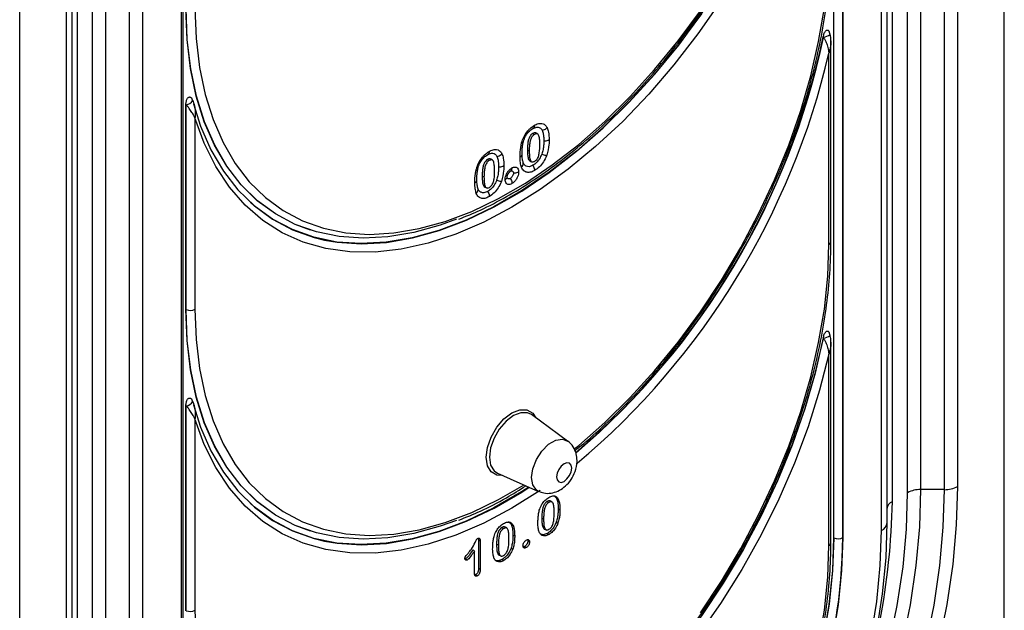
# Model space of a CAD drawing. Units: millimetres. Extents: x 0 to 420, y 0 to 297.
# Drawn here: x 82 to 93, y 62 to 68 of the extents above; entities that cross this region are included whole.
import ezdxf

# ---------------------------------------------------------------- set-up
doc = ezdxf.new("R2010")
doc.units = ezdxf.units.MM

msp = doc.modelspace()

# ---------------------------------------------------------------- linework, layer by layer
at = {"color": 7, "linetype": 'Continuous', "lineweight": 25}
for p, q in [((92.747, 56.92), (92.747, 77.314)), ((90.898, 62.439), (90.898, 77.096)), ((90.9, 62.438), (90.9, 77.094)), ((90.996, 77.099), (90.996, 62.443)), ((90.996, 77.099), (90.996, 62.443)), ((90.997, 62.442), (90.997, 77.099)), ((91.84, 76.261), (91.84, 62.963)), ((92.099, 62.963), (92.099, 76.261)), ((92.24, 76.295), (92.24, 62.997)), ((91.533, 76.131), (91.533, 62.833)), ((91.699, 62.929), (91.699, 76.227)), ((91.416, 62.521), (91.416, 75.819)), ((91.475, 75.9), (91.475, 62.602)), ((83.821, 72.956), (83.821, 58.299)), ((83.842, 58.33), (83.842, 72.969)), ((82.07, 50.756), (82.07, 71.15)), ((82.86, 57.826), (82.86, 71.124)), ((83.001, 71.158), (83.001, 57.86)), ((83.26, 57.86), (83.26, 71.158)), ((83.401, 71.192), (83.401, 57.894)), ((82.694, 71.029), (82.694, 57.731)), ((82.636, 70.798), (82.636, 57.5)), ((82.577, 57.418), (82.577, 70.716)), ((90.859, 67.899), (90.848, 67.933)), ((90.785, 67.87), (90.783, 67.874)), ((90.867, 65.652), (90.867, 67.831)), ((90.845, 65.621), (90.845, 67.698)), ((83.941, 67.191), (83.944, 67.186)), ((83.947, 67.185), (83.944, 67.186)), ((83.873, 64.916), (83.873, 67.141)), ((83.875, 67.137), (83.873, 67.141)), ((83.875, 64.914), (83.875, 67.137)), ((83.959, 67.152), (83.961, 67.145)), ((83.971, 66.995), (83.971, 64.919)), ((87.635, 66.827), (87.653, 66.815)), ((87.688, 66.819), (87.672, 66.831)), ((87.577, 66.647), (87.596, 66.638)), ((87.144, 66.544), (87.162, 66.532)), ((87.198, 66.536), (87.181, 66.548)), ((87.603, 66.528), (87.622, 66.519)), ((87.086, 66.364), (87.105, 66.355)), ((87.113, 66.244), (87.131, 66.236)), ((85.222, 65.778), (85.224, 65.777)), ((83.873, 64.916), (83.875, 64.914)), ((90.785, 64.603), (90.783, 64.608)), ((90.859, 64.633), (90.848, 64.667)), ((90.867, 62.386), (90.867, 64.564)), ((90.845, 62.355), (90.845, 64.431)), ((83.873, 61.649), (83.873, 63.875)), ((83.875, 63.87), (83.873, 63.875)), ((83.875, 61.648), (83.875, 63.87)), ((83.941, 63.925), (83.944, 63.92)), ((83.947, 63.919), (83.944, 63.92)), ((83.959, 63.886), (83.961, 63.879)), ((88.012, 63.489), (87.619, 63.776)), ((83.971, 63.729), (83.971, 61.653)), ((87.252, 63.14), (87.697, 62.943)), ((92.099, 62.963), (91.84, 62.963)), ((87.791, 62.834), (87.808, 62.822)), ((87.844, 62.826), (87.827, 62.838)), ((87.892, 62.868), (87.911, 62.859)), ((87.909, 62.753), (87.928, 62.744)), ((87.401, 62.585), (87.42, 62.576)), ((87.732, 62.654), (87.752, 62.645)), ((87.888, 62.61), (87.907, 62.6)), ((85.222, 62.512), (85.224, 62.511)), ((87.3, 62.551), (87.318, 62.539)), ((87.353, 62.543), (87.337, 62.555)), ((87.419, 62.47), (87.438, 62.461)), ((87.759, 62.535), (87.778, 62.527)), ((87.792, 62.488), (87.81, 62.476)), ((87.045, 62.417), (87.045, 62.109)), ((87.045, 62.417), (87.064, 62.407)), ((87.064, 62.407), (87.064, 62.1)), ((87.242, 62.371), (87.261, 62.362)), ((87.58, 62.405), (87.599, 62.396)), ((90.9, 62.438), (90.898, 62.439)), ((90.997, 62.442), (90.996, 62.443)), ((86.986, 62.31), (87.003, 62.296)), ((87.003, 62.053), (87.003, 62.296)), ((87.268, 62.252), (87.287, 62.243)), ((87.398, 62.327), (87.417, 62.317)), ((87.547, 62.346), (87.564, 62.334)), ((86.905, 62.211), (86.899, 62.209)), ((87.302, 62.205), (87.319, 62.193)), ((87.016, 62.04), (87.005, 62.036)), ((87.016, 62.04), (87.033, 62.028)), ((87.045, 62.109), (87.064, 62.1))]:
    msp.add_line(p, q, dxfattribs=at)
at = {"color": 7, "linetype": 'Continuous', "lineweight": 25, "flags": 128}
for points in [[(85.377, 65.67), (85.512, 65.648), (85.774, 65.63), (86.047, 65.645), (86.33, 65.693), (86.62, 65.774), (86.916, 65.886), (87.214, 66.029), (87.514, 66.202), (87.813, 66.404), (88.108, 66.633), (88.399, 66.888), (88.681, 67.166), (88.955, 67.466), (89.217, 67.786), (89.465, 68.123), (89.698, 68.475), (89.915, 68.84), (90.113, 69.214), (90.292, 69.595), (90.449, 69.981), (90.585, 70.368), (90.697, 70.754), (90.785, 71.136)], [(88.081, 63.4), (88.132, 63.442), (88.414, 63.69), (88.69, 63.961), (88.955, 64.253), (89.21, 64.564), (89.452, 64.892), (89.679, 65.235), (89.889, 65.59), (90.082, 65.954), (90.256, 66.325), (90.409, 66.7), (90.54, 67.077), (90.649, 67.452), (90.734, 67.823), (90.796, 68.188), (90.833, 68.544), (90.845, 68.888)], [(89.671, 68.26), (89.425, 67.908), (89.165, 67.572), (88.892, 67.254), (88.609, 66.958), (88.316, 66.685), (88.017, 66.438), (87.714, 66.218), (87.408, 66.026), (87.102, 65.865), (86.799, 65.735), (86.5, 65.637), (86.207, 65.572), (85.924, 65.54), (85.651, 65.543), (85.391, 65.578), (85.145, 65.648), (84.916, 65.75), (84.705, 65.884), (84.514, 66.049), (84.344, 66.245), (84.196, 66.469), (84.071, 66.72), (83.971, 66.995)], [(85.222, 65.778), (85.057, 65.84), (84.843, 65.954), (84.647, 66.097), (84.471, 66.271), (84.316, 66.472), (84.182, 66.701), (84.072, 66.954), (83.985, 67.231), (83.923, 67.53), (83.885, 67.847), (83.873, 68.182)], [(84.434, 66.316), (84.318, 66.471), (84.185, 66.7), (84.074, 66.953), (83.988, 67.23), (83.925, 67.529), (83.888, 67.846), (83.875, 68.181)], [(83.971, 68.186), (83.983, 67.856), (84.021, 67.543), (84.082, 67.249), (84.167, 66.977), (84.276, 66.727), (84.408, 66.502), (84.56, 66.303), (84.734, 66.133), (84.927, 65.991), (85.137, 65.879), (85.364, 65.799), (85.606, 65.75), (85.861, 65.732), (86.127, 65.747), (86.402, 65.794), (86.684, 65.872), (86.972, 65.981), (87.262, 66.12), (87.554, 66.289), (87.845, 66.485), (88.132, 66.708), (88.414, 66.956), (88.69, 67.227), (88.955, 67.519), (89.21, 67.83), (89.452, 68.158)], [(89.464, 68.126), (89.215, 67.789), (88.953, 67.469), (88.68, 67.168), (88.397, 66.89), (88.107, 66.635), (87.811, 66.406), (87.512, 66.204), (87.212, 66.031), (86.913, 65.887), (86.617, 65.775), (86.327, 65.695), (86.044, 65.647), (85.771, 65.632), (85.509, 65.649), (85.26, 65.7), (85.027, 65.783), (84.81, 65.897), (84.612, 66.043), (84.57, 66.08)], [(83.954, 67.148), (84.032, 66.906), (84.144, 66.65), (84.279, 66.419), (84.437, 66.215), (84.615, 66.04), (84.813, 65.895), (85.03, 65.78), (85.263, 65.698), (85.377, 65.67)], [(86.806, 65.896), (86.629, 65.832), (86.343, 65.753), (86.063, 65.705), (85.793, 65.69), (85.535, 65.708), (85.289, 65.758), (85.059, 65.84), (84.845, 65.953), (84.65, 66.097), (84.473, 66.27), (84.434, 66.316)], [(89.452, 61.626), (89.679, 61.969), (89.889, 62.324), (90.082, 62.688), (90.256, 63.059), (90.409, 63.434), (90.54, 63.81), (90.649, 64.186), (90.734, 64.557), (90.796, 64.922), (90.833, 65.278), (90.845, 65.621)], [(83.971, 64.919), (83.983, 64.59), (84.021, 64.277), (84.082, 63.983), (84.167, 63.71), (84.276, 63.461), (84.408, 63.236), (84.56, 63.037), (84.734, 62.866), (84.927, 62.725), (85.137, 62.613), (85.364, 62.533), (85.606, 62.484), (85.861, 62.466), (86.127, 62.481), (86.402, 62.528), (86.684, 62.606), (86.972, 62.715), (87.262, 62.854), (87.539, 63.013)], [(85.222, 62.512), (85.057, 62.574), (84.843, 62.687), (84.647, 62.831), (84.471, 63.004), (84.316, 63.206), (84.182, 63.435), (84.072, 63.688), (83.985, 63.965), (83.923, 64.263), (83.885, 64.581), (83.873, 64.916)], [(84.434, 63.05), (84.318, 63.205), (84.185, 63.434), (84.074, 63.687), (83.988, 63.964), (83.925, 64.263), (83.888, 64.58), (83.875, 64.914)], [(85.377, 59.138), (85.512, 59.115), (85.774, 59.098), (86.047, 59.113), (86.33, 59.161), (86.62, 59.241), (86.916, 59.353), (87.214, 59.497), (87.514, 59.67), (87.813, 59.871), (88.108, 60.101), (88.399, 60.355), (88.681, 60.634), (88.955, 60.934), (89.217, 61.254), (89.465, 61.591), (89.698, 61.943), (89.915, 62.308), (90.113, 62.682), (90.292, 63.063), (90.449, 63.449), (90.585, 63.836), (90.697, 64.222), (90.785, 64.603)], [(90.783, 64.608), (90.695, 64.226), (90.583, 63.84), (90.448, 63.453), (90.291, 63.067), (90.112, 62.686), (89.914, 62.311), (89.697, 61.946), (89.464, 61.594)], [(90.845, 64.431), (90.745, 64.04), (90.62, 63.645), (90.472, 63.25), (90.302, 62.859), (90.111, 62.472), (89.9, 62.095), (89.671, 61.728), (89.425, 61.375)], [(83.954, 63.882), (84.032, 63.64), (84.144, 63.384), (84.279, 63.153), (84.437, 62.949), (84.615, 62.774), (84.813, 62.629), (85.03, 62.514), (85.263, 62.432), (85.377, 62.404)], [(87.13, 63.314), (87.144, 63.421), (87.183, 63.533), (87.245, 63.639), (87.322, 63.73), (87.408, 63.795), (87.494, 63.829), (87.571, 63.828), (87.633, 63.792), (87.666, 63.742)], [(87.619, 63.776), (87.577, 63.796), (87.505, 63.797), (87.424, 63.765), (87.344, 63.704), (87.271, 63.619), (87.214, 63.52), (87.177, 63.415), (87.164, 63.314), (87.177, 63.229), (87.214, 63.167), (87.252, 63.14)], [(87.715, 62.953), (87.714, 62.952), (87.408, 62.76), (87.102, 62.599), (86.799, 62.468), (86.5, 62.371), (86.207, 62.306), (85.924, 62.274), (85.651, 62.276), (85.391, 62.312), (85.145, 62.382), (84.916, 62.484), (84.705, 62.618), (84.514, 62.783), (84.344, 62.979), (84.196, 63.203), (84.071, 63.453), (83.971, 63.729)], [(87.697, 62.943), (87.673, 62.957), (87.635, 63.013), (87.621, 63.093), (87.635, 63.189), (87.673, 63.289), (87.733, 63.381), (87.806, 63.454), (87.883, 63.498), (87.956, 63.51), (88.012, 63.489)], [(87.305, 63.117), (87.245, 63.12), (87.183, 63.156), (87.144, 63.222), (87.13, 63.314)], [(88.056, 63.195), (88.05, 63.228), (88.032, 63.249), (88.005, 63.254), (87.974, 63.243), (87.942, 63.217), (87.915, 63.181), (87.897, 63.14), (87.891, 63.1), (87.897, 63.067), (87.915, 63.046), (87.942, 63.041), (87.974, 63.052), (88.005, 63.078), (88.032, 63.114), (88.05, 63.155), (88.056, 63.195)], [(86.806, 62.629), (86.629, 62.566), (86.343, 62.486), (86.063, 62.439), (85.793, 62.424), (85.535, 62.442), (85.289, 62.492), (85.059, 62.573), (84.845, 62.687), (84.65, 62.83), (84.473, 63.004), (84.434, 63.05)], [(92.24, 62.997), (92.227, 62.582), (92.189, 62.155), (92.125, 61.717), (92.035, 61.271)], [(87.593, 62.989), (87.512, 62.938), (87.212, 62.764), (86.913, 62.621), (86.617, 62.509), (86.327, 62.429), (86.044, 62.381), (85.771, 62.366), (85.509, 62.383), (85.26, 62.434), (85.027, 62.516), (84.81, 62.631), (84.612, 62.777), (84.57, 62.814)], [(85.377, 62.404), (85.512, 62.381), (85.774, 62.364), (86.047, 62.379), (86.33, 62.427), (86.62, 62.507), (86.916, 62.62), (87.214, 62.763), (87.514, 62.936), (87.596, 62.988)], [(91.499, 61.281), (91.586, 61.707), (91.649, 62.125), (91.686, 62.533), (91.699, 62.929)], [(91.84, 62.963), (91.827, 62.558), (91.789, 62.141), (91.725, 61.714), (91.636, 61.278)], [(91.898, 61.273), (91.986, 61.709), (92.048, 62.138), (92.086, 62.557), (92.099, 62.963)], [(91.475, 62.602), (91.462, 62.223), (91.424, 61.831), (91.361, 61.43), (91.274, 61.021), (91.162, 60.607), (91.027, 60.191), (90.869, 59.775), (90.69, 59.362), (90.491, 58.954), (90.272, 58.554), (90.035, 58.165), (89.782, 57.788), (89.513, 57.426), (89.232, 57.082), (88.939, 56.757), (88.637, 56.453), (88.326, 56.173), (88.01, 55.918), (87.69, 55.689), (87.367, 55.488), (87.045, 55.317), (86.725, 55.176), (86.55, 55.111)], [(91.3, 61.346), (91.364, 61.749), (91.403, 62.141), (91.416, 62.521)], [(90.898, 62.439), (90.885, 62.085), (90.847, 61.719), (90.784, 61.344)], [(90.786, 61.343), (90.849, 61.718), (90.887, 62.084), (90.9, 62.438)], [(90.996, 62.443), (90.983, 62.084), (90.945, 61.712), (90.88, 61.332)], [(90.734, 61.291), (90.796, 61.656), (90.833, 62.012), (90.845, 62.355)], [(86.905, 62.211), (86.914, 62.205), (86.923, 62.199)], [(83.971, 61.653), (83.983, 61.324)]]:
    msp.add_lwpolyline(points, dxfattribs=at)
at = {"color": 7, "linetype": 'Continuous', "lineweight": 25}
for centre, radius, start, end in [((82.842, 69.544), 8.114, 310.3689, 348.1275), ((82.844, 69.543), 8.116, 310.3718, 348.0995), ((90.725, 68.127), 0.264, 283.176, 300.6556), ((82.798, 69.574), 8.263, 310.0643, 346.872), ((83.849, 67.253), 0.12, 282.6461, 325.1945), ((90.83, 65.655), 0.0367, 293.4606, 355.2337), ((83.918, 65.024), 0.117, 248.6939, 297.0888), ((90.725, 64.861), 0.264, 283.176, 300.6556), ((83.849, 63.987), 0.12, 282.6461, 325.1945), ((92.105, 63.251), 0.289, 268.8559, 298.0402), ((91.835, 62.674), 0.289, 88.8559, 118.0402), ((83.55, 62.998), 7.985, 339.9533, 358.8219), ((91.575, 62.742), 0.101, 114.3747, 174.3052), ((91.375, 62.612), 0.101, 294.3747, 354.3052), ((84.793, 62.52), 6.204, 342.627, 359.2817), ((84.793, 62.52), 6.204, 342.627, 359.2817), ((90.83, 62.39), 0.0377, 294.3338, 354.3402), ((90.943, 62.547), 0.117, 248.6939, 297.0888), ((83.918, 61.758), 0.117, 248.6939, 297.0888)]:
    msp.add_arc(centre, radius, start, end, dxfattribs=at)
for points, knots in [([(86.833, 65.897), (86.911, 65.929), (87.082, 65.998), (87.348, 66.137), (87.629, 66.308), (87.908, 66.504), (88.184, 66.724), (88.454, 66.966), (88.717, 67.228), (88.971, 67.51), (89.215, 67.808), (89.447, 68.122), (89.666, 68.449), (89.87, 68.788), (90.058, 69.135), (90.229, 69.489), (90.381, 69.848), (90.515, 70.208), (90.628, 70.569), (90.72, 70.928), (90.791, 71.282), (90.839, 71.629), (90.864, 71.93), (90.866, 72.112), (90.867, 72.184)], [0, 0, 0, 0, 0.038893, 0.085428, 0.131975, 0.178517, 0.225049, 0.271569, 0.318077, 0.364572, 0.411058, 0.457536, 0.504009, 0.550478, 0.596948, 0.643419, 0.689895, 0.736378, 0.78287, 0.829374, 0.875893, 0.922429, 0.968982, 1, 1, 1, 1]), ([(88.09, 63.387), (88.121, 63.411), (88.244, 63.508), (88.454, 63.7), (88.717, 63.962), (88.971, 64.244), (89.215, 64.542), (89.447, 64.856), (89.666, 65.183), (89.87, 65.522), (90.058, 65.869), (90.229, 66.223), (90.381, 66.581), (90.515, 66.942), (90.628, 67.303), (90.72, 67.662), (90.791, 68.016), (90.839, 68.363), (90.864, 68.664), (90.866, 68.846), (90.867, 68.918)], [0, 0, 0, 0, 0.019947, 0.078779, 0.137596, 0.196397, 0.255186, 0.313965, 0.372737, 0.431506, 0.490274, 0.549045, 0.607821, 0.666606, 0.725403, 0.784216, 0.843047, 0.901898, 0.960772, 1, 1, 1, 1]), ([(90.783, 67.874), (90.787, 67.888), (90.791, 67.906), (90.803, 67.929), (90.812, 67.94), (90.821, 67.947), (90.828, 67.949), (90.835, 67.949), (90.842, 67.944), (90.845, 67.937), (90.847, 67.933)], [0, 0, 0, 0, 0.308687, 0.422917, 0.538123, 0.611027, 0.684207, 0.753031, 0.858027, 1, 1, 1, 1]), ([(90.785, 67.87), (90.789, 67.864), (90.8, 67.851), (90.812, 67.826), (90.826, 67.79), (90.835, 67.756), (90.841, 67.728), (90.842, 67.716), (90.844, 67.709), (90.844, 67.705), (90.844, 67.702), (90.845, 67.701), (90.845, 67.699), (90.845, 67.698), (90.845, 67.698), (90.845, 67.698)], [0, 0, 0, 0, 0.094791, 0.252424, 0.390926, 0.713336, 0.827254, 0.891718, 0.931226, 0.956082, 0.971885, 0.981981, 0.988444, 0.995355, 1, 1, 1, 1]), ([(90.867, 67.83), (90.867, 67.827), (90.867, 67.802), (90.862, 67.769), (90.856, 67.736), (90.852, 67.721), (90.849, 67.713), (90.848, 67.707), (90.847, 67.704), (90.846, 67.701), (90.846, 67.7), (90.845, 67.699), (90.845, 67.698), (90.845, 67.698)], [0, 0, 0, 0, 0.075333, 0.539642, 0.722583, 0.825866, 0.88926, 0.929214, 0.954655, 0.970924, 0.981347, 0.992968, 1, 1, 1, 1]), ([(90.867, 67.83), (90.867, 67.843), (90.866, 67.865), (90.864, 67.89), (90.859, 67.899), (90.859, 67.9)], [0, 0, 0, 0, 0.566496, 0.978583, 1, 1, 1, 1]), ([(83.873, 67.141), (83.873, 67.153), (83.874, 67.17), (83.883, 67.194), (83.89, 67.207), (83.898, 67.216), (83.905, 67.221), (83.913, 67.223), (83.923, 67.221), (83.934, 67.211), (83.938, 67.198), (83.941, 67.191)], [0, 0, 0, 0, 0.239094, 0.330311, 0.422333, 0.479397, 0.536679, 0.590491, 0.672515, 0.803289, 1, 1, 1, 1]), ([(83.962, 67.145), (83.96, 67.15), (83.957, 67.162), (83.953, 67.177), (83.947, 67.185), (83.947, 67.185)], [0, 0, 0, 0, 0.3612378, 0.9720443, 1, 1, 1, 1]), ([(83.971, 66.995), (83.971, 66.996), (83.971, 66.996), (83.97, 66.997), (83.97, 66.998), (83.969, 66.999), (83.968, 67.002), (83.966, 67.005), (83.963, 67.011), (83.958, 67.021), (83.946, 67.043), (83.93, 67.069), (83.909, 67.099), (83.893, 67.12), (83.88, 67.132), (83.875, 67.137)], [0, 0, 0, 0, 0.004628, 0.012277, 0.019137, 0.029845, 0.04659, 0.072887, 0.114611, 0.182589, 0.302996, 0.608593, 0.74844, 0.905243, 1, 1, 1, 1]), ([(83.961, 67.145), (83.962, 67.143), (83.966, 67.132), (83.971, 67.099), (83.974, 67.061), (83.973, 67.03), (83.973, 67.017), (83.972, 67.009), (83.972, 67.004), (83.972, 67.001), (83.971, 66.999), (83.971, 66.998), (83.971, 66.996), (83.971, 66.996), (83.971, 66.995)], [0, 0, 0, 0, 0.04401, 0.221124, 0.633418, 0.779095, 0.86153, 0.912053, 0.943838, 0.964047, 0.976957, 0.985222, 0.994061, 1, 1, 1, 1]), ([(87.513, 66.726), (87.515, 66.732), (87.523, 66.757), (87.543, 66.802), (87.573, 66.847), (87.61, 66.887), (87.635, 66.903), (87.652, 66.915)], [0, 0, 0, 0, 0.074459, 0.331391, 0.585184, 0.716739, 1, 1, 1, 1]), ([(87.533, 66.741), (87.539, 66.76), (87.551, 66.793), (87.581, 66.836), (87.609, 66.863), (87.627, 66.875), (87.634, 66.879)], [0, 0, 0, 0, 0.330297, 0.58501, 0.839415, 1, 1, 1, 1]), ([(87.652, 66.915), (87.652, 66.914), (87.652, 66.91), (87.651, 66.901), (87.646, 66.887), (87.638, 66.882), (87.634, 66.879)], [0, 0, 0, 0, 0.043556, 0.198404, 0.599201, 1, 1, 1, 1]), ([(87.634, 66.879), (87.649, 66.886), (87.674, 66.898), (87.706, 66.894), (87.725, 66.879), (87.733, 66.866), (87.736, 66.861)], [0, 0, 0, 0, 0.334043, 0.591135, 0.84733, 1, 1, 1, 1]), ([(87.652, 66.915), (87.658, 66.918), (87.681, 66.93), (87.715, 66.939), (87.752, 66.932), (87.776, 66.914), (87.786, 66.896), (87.789, 66.89)], [0, 0, 0, 0, 0.11325, 0.386907, 0.595216, 0.881164, 1, 1, 1, 1]), ([(87.736, 66.861), (87.744, 66.863), (87.76, 66.867), (87.777, 66.878), (87.786, 66.887), (87.789, 66.89), (87.789, 66.89)], [0, 0, 0, 0, 0.400811, 0.801618, 0.961644, 1, 1, 1, 1]), ([(87.736, 66.861), (87.741, 66.848), (87.749, 66.825), (87.753, 66.784), (87.753, 66.759), (87.753, 66.746)], [0, 0, 0, 0, 0.3892425, 0.6932247, 1, 1, 1, 1]), ([(87.789, 66.89), (87.795, 66.875), (87.809, 66.836), (87.81, 66.787), (87.811, 66.759)], [0, 0, 0, 0, 0.411562, 1, 1, 1, 1]), ([(87.513, 66.726), (87.514, 66.726), (87.517, 66.727), (87.524, 66.728), (87.532, 66.732), (87.533, 66.738), (87.533, 66.741)], [0, 0, 0, 0, 0.036115, 0.198367, 0.599182, 1, 1, 1, 1]), ([(87.518, 66.605), (87.518, 66.622), (87.519, 66.652), (87.523, 66.697), (87.529, 66.726), (87.533, 66.741)], [0, 0, 0, 0, 0.382277, 0.68865, 1, 1, 1, 1]), ([(87.635, 66.827), (87.628, 66.822), (87.616, 66.814), (87.602, 66.794), (87.59, 66.771), (87.582, 66.737), (87.577, 66.694), (87.577, 66.663), (87.577, 66.647)], [0, 0, 0, 0, 0.138704, 0.229751, 0.32048, 0.489436, 0.742464, 1, 1, 1, 1]), ([(87.653, 66.815), (87.645, 66.81), (87.633, 66.802), (87.62, 66.783), (87.609, 66.76), (87.601, 66.726), (87.596, 66.683), (87.596, 66.653), (87.596, 66.638)], [0, 0, 0, 0, 0.141044, 0.230642, 0.319875, 0.493097, 0.744456, 1, 1, 1, 1]), ([(87.671, 66.83), (87.669, 66.832), (87.663, 66.836), (87.65, 66.835), (87.64, 66.829), (87.635, 66.827)], [0, 0, 0, 0, 0.246711, 0.645958, 1, 1, 1, 1]), ([(87.711, 66.706), (87.711, 66.723), (87.71, 66.755), (87.705, 66.793), (87.694, 66.815), (87.682, 66.824), (87.667, 66.823), (87.657, 66.817), (87.653, 66.815)], [0, 0, 0, 0, 0.279821, 0.566458, 0.685499, 0.80581, 0.90873, 1, 1, 1, 1]), ([(87.753, 66.746), (87.753, 66.729), (87.753, 66.699), (87.748, 66.651), (87.738, 66.619), (87.732, 66.603)], [0, 0, 0, 0, 0.365786, 0.676974, 1, 1, 1, 1]), ([(87.753, 66.746), (87.762, 66.746), (87.779, 66.747), (87.797, 66.752), (87.807, 66.756), (87.81, 66.758), (87.811, 66.759)], [0, 0, 0, 0, 0.400775, 0.80155, 0.933486, 1, 1, 1, 1]), ([(87.811, 66.759), (87.811, 66.741), (87.811, 66.688), (87.795, 66.629), (87.785, 66.59)], [0, 0, 0, 0, 0.338374, 1, 1, 1, 1]), ([(87.023, 66.443), (87.025, 66.449), (87.032, 66.474), (87.052, 66.519), (87.083, 66.564), (87.12, 66.604), (87.144, 66.62), (87.161, 66.631)], [0, 0, 0, 0, 0.074459, 0.331391, 0.585184, 0.716739, 1, 1, 1, 1]), ([(87.161, 66.631), (87.161, 66.631), (87.161, 66.627), (87.16, 66.618), (87.156, 66.604), (87.148, 66.599), (87.143, 66.596)], [0, 0, 0, 0, 0.043556, 0.198404, 0.599201, 1, 1, 1, 1]), ([(87.161, 66.631), (87.168, 66.635), (87.19, 66.647), (87.224, 66.656), (87.262, 66.649), (87.285, 66.631), (87.296, 66.612), (87.299, 66.607)], [0, 0, 0, 0, 0.11325, 0.386907, 0.595216, 0.881164, 1, 1, 1, 1]), ([(87.496, 66.572), (87.496, 66.59), (87.496, 66.639), (87.507, 66.692), (87.513, 66.726)], [0, 0, 0, 0, 0.361391, 1, 1, 1, 1]), ([(87.577, 66.647), (87.577, 66.631), (87.577, 66.598), (87.582, 66.56), (87.592, 66.536), (87.6, 66.53), (87.603, 66.528)], [0, 0, 0, 0, 0.348308, 0.704351, 0.871422, 1, 1, 1, 1]), ([(87.596, 66.638), (87.596, 66.622), (87.597, 66.589), (87.601, 66.551), (87.612, 66.527), (87.623, 66.517), (87.638, 66.517), (87.648, 66.522), (87.653, 66.524)], [0, 0, 0, 0, 0.275065, 0.554083, 0.681283, 0.809799, 0.898448, 1, 1, 1, 1]), ([(87.653, 66.524), (87.66, 66.529), (87.672, 66.537), (87.687, 66.557), (87.698, 66.584), (87.71, 66.636), (87.711, 66.677), (87.711, 66.706)], [0, 0, 0, 0, 0.13253, 0.219283, 0.329325, 0.523942, 1, 1, 1, 1]), ([(87.042, 66.458), (87.049, 66.477), (87.06, 66.51), (87.09, 66.553), (87.118, 66.58), (87.136, 66.591), (87.143, 66.596)], [0, 0, 0, 0, 0.330297, 0.58501, 0.839415, 1, 1, 1, 1]), ([(87.144, 66.544), (87.137, 66.539), (87.125, 66.531), (87.111, 66.511), (87.1, 66.488), (87.091, 66.453), (87.087, 66.41), (87.086, 66.38), (87.086, 66.364)], [0, 0, 0, 0, 0.138704, 0.229751, 0.32048, 0.489436, 0.742464, 1, 1, 1, 1]), ([(87.162, 66.532), (87.155, 66.527), (87.143, 66.519), (87.129, 66.499), (87.118, 66.476), (87.111, 66.442), (87.106, 66.4), (87.106, 66.37), (87.105, 66.355)], [0, 0, 0, 0, 0.141044, 0.230642, 0.319875, 0.493097, 0.744456, 1, 1, 1, 1]), ([(87.143, 66.596), (87.158, 66.603), (87.184, 66.615), (87.215, 66.611), (87.234, 66.596), (87.242, 66.582), (87.245, 66.577)], [0, 0, 0, 0, 0.334043, 0.591135, 0.84733, 1, 1, 1, 1]), ([(87.18, 66.547), (87.178, 66.548), (87.173, 66.553), (87.159, 66.551), (87.149, 66.546), (87.144, 66.544)], [0, 0, 0, 0, 0.246711, 0.645958, 1, 1, 1, 1]), ([(87.22, 66.423), (87.22, 66.439), (87.219, 66.472), (87.214, 66.51), (87.204, 66.532), (87.192, 66.54), (87.177, 66.539), (87.167, 66.534), (87.162, 66.532)], [0, 0, 0, 0, 0.279821, 0.566458, 0.685499, 0.80581, 0.90873, 1, 1, 1, 1]), ([(87.245, 66.577), (87.253, 66.58), (87.269, 66.584), (87.287, 66.595), (87.296, 66.604), (87.298, 66.607), (87.299, 66.607)], [0, 0, 0, 0, 0.400811, 0.801618, 0.961644, 1, 1, 1, 1]), ([(87.245, 66.577), (87.25, 66.565), (87.258, 66.542), (87.262, 66.501), (87.263, 66.476), (87.263, 66.463)], [0, 0, 0, 0, 0.389243, 0.693225, 1, 1, 1, 1]), ([(87.299, 66.607), (87.305, 66.591), (87.319, 66.553), (87.32, 66.504), (87.32, 66.475)], [0, 0, 0, 0, 0.4115624, 1, 1, 1, 1]), ([(87.496, 66.572), (87.497, 66.573), (87.5, 66.575), (87.508, 66.58), (87.517, 66.591), (87.518, 66.601), (87.518, 66.605)], [0, 0, 0, 0, 0.075294, 0.198459, 0.599229, 1, 1, 1, 1]), ([(87.512, 66.459), (87.507, 66.476), (87.497, 66.51), (87.496, 66.551), (87.496, 66.572)], [0, 0, 0, 0, 0.475675, 1, 1, 1, 1]), ([(87.531, 66.507), (87.527, 66.521), (87.521, 66.542), (87.518, 66.577), (87.518, 66.596), (87.518, 66.605)], [0, 0, 0, 0, 0.459442, 0.728988, 1, 1, 1, 1]), ([(87.732, 66.603), (87.724, 66.584), (87.709, 66.551), (87.674, 66.507), (87.649, 66.49), (87.636, 66.481)], [0, 0, 0, 0, 0.366863, 0.66841, 1, 1, 1, 1]), ([(87.785, 66.59), (87.784, 66.588), (87.774, 66.563), (87.751, 66.518), (87.706, 66.46), (87.671, 66.437), (87.654, 66.425)], [0, 0, 0, 0, 0.038215, 0.355827, 0.66996, 1, 1, 1, 1]), ([(87.732, 66.603), (87.74, 66.6), (87.756, 66.595), (87.773, 66.591), (87.782, 66.59), (87.784, 66.59), (87.785, 66.59)], [0, 0, 0, 0, 0.400839, 0.801671, 0.96837, 1, 1, 1, 1]), ([(87.005, 66.289), (87.006, 66.307), (87.006, 66.356), (87.016, 66.409), (87.023, 66.443)], [0, 0, 0, 0, 0.361391, 1, 1, 1, 1]), ([(87.023, 66.443), (87.023, 66.443), (87.026, 66.443), (87.033, 66.445), (87.042, 66.449), (87.042, 66.455), (87.042, 66.458)], [0, 0, 0, 0, 0.036115, 0.198367, 0.599182, 1, 1, 1, 1]), ([(87.027, 66.322), (87.028, 66.339), (87.028, 66.369), (87.032, 66.414), (87.039, 66.443), (87.042, 66.458)], [0, 0, 0, 0, 0.382277, 0.68865, 1, 1, 1, 1]), ([(87.163, 66.241), (87.17, 66.246), (87.181, 66.254), (87.196, 66.274), (87.208, 66.3), (87.22, 66.353), (87.22, 66.394), (87.22, 66.423)], [0, 0, 0, 0, 0.1325298, 0.2192826, 0.3293253, 0.5239418, 1, 1, 1, 1]), ([(87.263, 66.463), (87.263, 66.446), (87.262, 66.416), (87.257, 66.368), (87.247, 66.336), (87.242, 66.32)], [0, 0, 0, 0, 0.365786, 0.676974, 1, 1, 1, 1]), ([(87.263, 66.463), (87.271, 66.463), (87.288, 66.463), (87.306, 66.469), (87.316, 66.473), (87.319, 66.475), (87.32, 66.475)], [0, 0, 0, 0, 0.400775, 0.80155, 0.933486, 1, 1, 1, 1]), ([(87.32, 66.475), (87.32, 66.458), (87.32, 66.405), (87.304, 66.346), (87.294, 66.307)], [0, 0, 0, 0, 0.3383738, 1, 1, 1, 1]), ([(87.335, 66.326), (87.335, 66.332), (87.336, 66.347), (87.343, 66.372), (87.357, 66.401), (87.376, 66.428), (87.395, 66.444), (87.406, 66.451), (87.408, 66.452)], [0, 0, 0, 0, 0.134096, 0.346199, 0.494448, 0.730102, 0.946241, 1, 1, 1, 1]), ([(87.356, 66.353), (87.356, 66.354), (87.356, 66.361), (87.358, 66.37), (87.366, 66.387), (87.373, 66.399), (87.381, 66.408), (87.387, 66.414), (87.391, 66.417), (87.394, 66.419)], [0, 0, 0, 0, 0.022014, 0.287713, 0.450811, 0.612029, 0.738937, 0.86409, 1, 1, 1, 1]), ([(87.408, 66.452), (87.408, 66.452), (87.408, 66.448), (87.407, 66.439), (87.402, 66.425), (87.394, 66.419), (87.39, 66.417)], [0, 0, 0, 0, 0.029418, 0.198298, 0.599144, 1, 1, 1, 1]), ([(87.39, 66.417), (87.395, 66.419), (87.404, 66.423), (87.414, 66.42), (87.422, 66.413), (87.424, 66.404), (87.424, 66.399), (87.424, 66.398)], [0, 0, 0, 0, 0.256486, 0.507422, 0.725761, 0.938075, 1, 1, 1, 1]), ([(87.408, 66.452), (87.413, 66.455), (87.427, 66.462), (87.445, 66.464), (87.463, 66.457), (87.477, 66.443), (87.481, 66.424), (87.481, 66.412), (87.481, 66.41)], [0, 0, 0, 0, 0.142029, 0.356421, 0.505413, 0.740474, 0.954295, 1, 1, 1, 1]), ([(87.512, 66.459), (87.512, 66.46), (87.515, 66.463), (87.523, 66.472), (87.531, 66.488), (87.531, 66.501), (87.531, 66.507)], [0, 0, 0, 0, 0.03398, 0.198351, 0.599173, 1, 1, 1, 1]), ([(87.654, 66.425), (87.649, 66.422), (87.628, 66.411), (87.592, 66.401), (87.552, 66.409), (87.526, 66.431), (87.515, 66.453), (87.512, 66.459)], [0, 0, 0, 0, 0.079437, 0.342578, 0.581896, 0.866282, 1, 1, 1, 1]), ([(87.636, 66.481), (87.622, 66.474), (87.595, 66.462), (87.562, 66.469), (87.542, 66.486), (87.534, 66.501), (87.531, 66.507)], [0, 0, 0, 0, 0.314948, 0.579242, 0.842523, 1, 1, 1, 1]), ([(87.636, 66.481), (87.64, 66.473), (87.648, 66.458), (87.653, 66.44), (87.654, 66.429), (87.654, 66.425), (87.654, 66.425)], [0, 0, 0, 0, 0.400795, 0.801588, 0.954144, 1, 1, 1, 1]), ([(87.005, 66.289), (87.007, 66.29), (87.009, 66.292), (87.017, 66.297), (87.026, 66.308), (87.027, 66.317), (87.027, 66.322)], [0, 0, 0, 0, 0.075294, 0.198459, 0.599229, 1, 1, 1, 1]), ([(87.041, 66.224), (87.037, 66.238), (87.031, 66.259), (87.028, 66.293), (87.027, 66.313), (87.027, 66.322)], [0, 0, 0, 0, 0.459442, 0.728988, 1, 1, 1, 1]), ([(87.086, 66.364), (87.086, 66.348), (87.087, 66.315), (87.092, 66.277), (87.101, 66.253), (87.109, 66.247), (87.113, 66.245)], [0, 0, 0, 0, 0.348308, 0.704351, 0.871422, 1, 1, 1, 1]), ([(87.105, 66.355), (87.106, 66.338), (87.106, 66.306), (87.111, 66.268), (87.121, 66.244), (87.132, 66.234), (87.147, 66.234), (87.157, 66.239), (87.163, 66.241)], [0, 0, 0, 0, 0.275065, 0.554083, 0.681283, 0.809799, 0.898448, 1, 1, 1, 1]), ([(87.242, 66.32), (87.234, 66.301), (87.218, 66.268), (87.184, 66.224), (87.159, 66.206), (87.146, 66.198)], [0, 0, 0, 0, 0.366863, 0.66841, 1, 1, 1, 1]), ([(87.294, 66.307), (87.293, 66.304), (87.283, 66.28), (87.26, 66.235), (87.215, 66.177), (87.181, 66.154), (87.163, 66.142)], [0, 0, 0, 0, 0.038215, 0.355827, 0.66996, 1, 1, 1, 1]), ([(87.242, 66.32), (87.25, 66.317), (87.266, 66.312), (87.282, 66.308), (87.291, 66.307), (87.294, 66.307), (87.294, 66.307)], [0, 0, 0, 0, 0.400839, 0.801671, 0.96837, 1, 1, 1, 1]), ([(87.335, 66.326), (87.335, 66.326), (87.338, 66.328), (87.346, 66.333), (87.354, 66.342), (87.355, 66.35), (87.355, 66.353)], [0, 0, 0, 0, 0.033519, 0.234267, 0.707875, 1, 1, 1, 1]), ([(87.408, 66.283), (87.404, 66.281), (87.392, 66.275), (87.374, 66.271), (87.354, 66.276), (87.34, 66.291), (87.335, 66.311), (87.335, 66.322), (87.335, 66.326)], [0, 0, 0, 0, 0.102878, 0.315445, 0.497089, 0.730583, 0.929105, 1, 1, 1, 1]), ([(87.391, 66.339), (87.385, 66.337), (87.376, 66.333), (87.366, 66.335), (87.359, 66.342), (87.357, 66.351), (87.357, 66.356), (87.357, 66.359)], [0, 0, 0, 0, 0.291394, 0.50021, 0.710301, 0.890696, 1, 1, 1, 1]), ([(87.424, 66.398), (87.424, 66.391), (87.423, 66.381), (87.416, 66.366), (87.408, 66.353), (87.399, 66.344), (87.393, 66.34), (87.391, 66.339)], [0, 0, 0, 0, 0.28687, 0.474681, 0.661353, 0.889492, 1, 1, 1, 1]), ([(87.391, 66.339), (87.395, 66.332), (87.403, 66.317), (87.407, 66.298), (87.408, 66.287), (87.408, 66.284), (87.408, 66.283)], [0, 0, 0, 0, 0.400881, 0.801748, 0.972975, 1, 1, 1, 1]), ([(87.481, 66.41), (87.481, 66.402), (87.48, 66.385), (87.472, 66.36), (87.459, 66.334), (87.441, 66.308), (87.421, 66.291), (87.411, 66.285), (87.408, 66.283)], [0, 0, 0, 0, 0.178178, 0.380103, 0.486603, 0.720191, 0.939935, 1, 1, 1, 1]), ([(87.424, 66.398), (87.433, 66.398), (87.45, 66.398), (87.468, 66.404), (87.478, 66.409), (87.481, 66.41), (87.481, 66.41)], [0, 0, 0, 0, 0.400839, 0.80167, 0.968244, 1, 1, 1, 1]), ([(87.021, 66.176), (87.017, 66.192), (87.007, 66.227), (87.006, 66.268), (87.005, 66.289)], [0, 0, 0, 0, 0.4756754, 1, 1, 1, 1]), ([(87.021, 66.176), (87.022, 66.177), (87.025, 66.179), (87.032, 66.188), (87.041, 66.204), (87.041, 66.217), (87.041, 66.224)], [0, 0, 0, 0, 0.03398, 0.198351, 0.599173, 1, 1, 1, 1]), ([(87.146, 66.198), (87.131, 66.191), (87.104, 66.179), (87.072, 66.186), (87.051, 66.202), (87.044, 66.218), (87.041, 66.224)], [0, 0, 0, 0, 0.314948, 0.579242, 0.842523, 1, 1, 1, 1]), ([(87.163, 66.142), (87.158, 66.139), (87.137, 66.127), (87.102, 66.118), (87.061, 66.126), (87.035, 66.148), (87.025, 66.169), (87.021, 66.176)], [0, 0, 0, 0, 0.079437, 0.342578, 0.581896, 0.866282, 1, 1, 1, 1]), ([(87.146, 66.198), (87.15, 66.19), (87.158, 66.175), (87.162, 66.157), (87.163, 66.146), (87.163, 66.142), (87.163, 66.142)], [0, 0, 0, 0, 0.400795, 0.801588, 0.954144, 1, 1, 1, 1]), ([(86.833, 59.365), (86.911, 59.396), (87.082, 59.465), (87.348, 59.605), (87.629, 59.775), (87.908, 59.972), (88.184, 60.191), (88.454, 60.433), (88.717, 60.696), (88.971, 60.977), (89.215, 61.276), (89.447, 61.59), (89.666, 61.917), (89.87, 62.255), (90.058, 62.603), (90.229, 62.957), (90.381, 63.315), (90.515, 63.676), (90.628, 64.037), (90.72, 64.395), (90.791, 64.749), (90.839, 65.097), (90.864, 65.398), (90.866, 65.579), (90.867, 65.652)], [0, 0, 0, 0, 0.038893, 0.085428, 0.131975, 0.178517, 0.225049, 0.271569, 0.318077, 0.364572, 0.411058, 0.457536, 0.504009, 0.550478, 0.596948, 0.643419, 0.689895, 0.736378, 0.78287, 0.829374, 0.875893, 0.922429, 0.968982, 1, 1, 1, 1]), ([(90.783, 64.608), (90.787, 64.622), (90.791, 64.64), (90.803, 64.662), (90.812, 64.674), (90.821, 64.681), (90.828, 64.683), (90.835, 64.683), (90.842, 64.678), (90.845, 64.671), (90.847, 64.667)], [0, 0, 0, 0, 0.308687, 0.422917, 0.538123, 0.611027, 0.684207, 0.753031, 0.858027, 1, 1, 1, 1]), ([(90.785, 64.603), (90.789, 64.598), (90.8, 64.585), (90.812, 64.56), (90.826, 64.523), (90.835, 64.49), (90.841, 64.462), (90.842, 64.45), (90.844, 64.443), (90.844, 64.439), (90.844, 64.436), (90.845, 64.434), (90.845, 64.433), (90.845, 64.432), (90.845, 64.432), (90.845, 64.431)], [0, 0, 0, 0, 0.094791, 0.252424, 0.390926, 0.713336, 0.827254, 0.891718, 0.931226, 0.956082, 0.971885, 0.981981, 0.988444, 0.995355, 1, 1, 1, 1]), ([(90.867, 64.564), (90.867, 64.577), (90.866, 64.598), (90.864, 64.624), (90.859, 64.633), (90.859, 64.633)], [0, 0, 0, 0, 0.566496, 0.978583, 1, 1, 1, 1]), ([(90.867, 64.564), (90.867, 64.56), (90.867, 64.536), (90.862, 64.503), (90.856, 64.47), (90.852, 64.455), (90.849, 64.446), (90.848, 64.441), (90.847, 64.438), (90.846, 64.435), (90.846, 64.434), (90.845, 64.432), (90.845, 64.432), (90.845, 64.431)], [0, 0, 0, 0, 0.075333, 0.539642, 0.722583, 0.825866, 0.88926, 0.929214, 0.954655, 0.970924, 0.981347, 0.992968, 1, 1, 1, 1]), ([(83.873, 63.875), (83.873, 63.887), (83.874, 63.904), (83.883, 63.928), (83.89, 63.941), (83.898, 63.95), (83.905, 63.954), (83.913, 63.957), (83.923, 63.955), (83.934, 63.945), (83.938, 63.932), (83.941, 63.925)], [0, 0, 0, 0, 0.239094, 0.330311, 0.422333, 0.479397, 0.536679, 0.590491, 0.672515, 0.803289, 1, 1, 1, 1]), ([(83.971, 63.729), (83.971, 63.73), (83.971, 63.73), (83.97, 63.731), (83.97, 63.732), (83.969, 63.733), (83.968, 63.735), (83.966, 63.739), (83.963, 63.745), (83.958, 63.755), (83.946, 63.776), (83.93, 63.803), (83.909, 63.833), (83.893, 63.854), (83.88, 63.866), (83.875, 63.87)], [0, 0, 0, 0, 0.004628, 0.012277, 0.019137, 0.029845, 0.04659, 0.072887, 0.114611, 0.182589, 0.302996, 0.608593, 0.74844, 0.905243, 1, 1, 1, 1]), ([(83.962, 63.879), (83.96, 63.884), (83.957, 63.896), (83.953, 63.911), (83.947, 63.919), (83.947, 63.919)], [0, 0, 0, 0, 0.361238, 0.972044, 1, 1, 1, 1]), ([(83.961, 63.879), (83.962, 63.877), (83.966, 63.865), (83.971, 63.832), (83.974, 63.795), (83.973, 63.764), (83.973, 63.751), (83.972, 63.743), (83.972, 63.738), (83.972, 63.735), (83.971, 63.733), (83.971, 63.731), (83.971, 63.73), (83.971, 63.73), (83.971, 63.729)], [0, 0, 0, 0, 0.0440104, 0.2211243, 0.6334177, 0.779095, 0.86153, 0.9120525, 0.9438379, 0.9640474, 0.9769571, 0.9852222, 0.9940605, 1, 1, 1, 1]), ([(88.115, 63.277), (88.113, 63.302), (88.11, 63.355), (88.074, 63.427), (88.039, 63.475), (88.013, 63.488), (88.012, 63.489)], [0, 0, 0, 0, 0.311381, 0.646622, 0.981239, 1, 1, 1, 1]), ([(87.699, 62.946), (87.717, 62.938), (87.759, 62.92), (87.832, 62.922), (87.907, 62.944), (87.976, 62.987), (88.039, 63.051), (88.089, 63.137), (88.113, 63.216), (88.114, 63.264), (88.115, 63.277)], [0, 0, 0, 0, 0.095068, 0.221491, 0.343997, 0.472301, 0.614058, 0.768925, 0.936722, 1, 1, 1, 1]), ([(86.833, 62.631), (86.911, 62.663), (87.082, 62.732), (87.325, 62.857), (87.489, 62.96), (87.56, 63.004)], [0, 0, 0, 0, 0.322615, 0.708615, 1, 1, 1, 1]), ([(87.807, 62.878), (87.822, 62.885), (87.848, 62.897), (87.88, 62.893), (87.899, 62.878), (87.908, 62.864), (87.911, 62.859)], [0, 0, 0, 0, 0.329434, 0.586873, 0.843447, 1, 1, 1, 1]), ([(87.862, 62.898), (87.869, 62.893), (87.881, 62.886), (87.889, 62.873), (87.892, 62.868)], [0, 0, 0, 0, 0.612625, 1, 1, 1, 1]), ([(87.705, 62.738), (87.711, 62.757), (87.723, 62.79), (87.753, 62.834), (87.782, 62.862), (87.8, 62.873), (87.807, 62.878)], [0, 0, 0, 0, 0.325553, 0.581929, 0.83802, 1, 1, 1, 1]), ([(87.791, 62.834), (87.784, 62.829), (87.771, 62.821), (87.757, 62.802), (87.746, 62.778), (87.738, 62.744), (87.733, 62.701), (87.733, 62.67), (87.732, 62.654)], [0, 0, 0, 0, 0.138704, 0.229751, 0.32048, 0.489436, 0.742464, 1, 1, 1, 1]), ([(87.808, 62.822), (87.801, 62.817), (87.789, 62.809), (87.775, 62.79), (87.765, 62.767), (87.757, 62.733), (87.752, 62.69), (87.752, 62.66), (87.752, 62.645)], [0, 0, 0, 0, 0.141044, 0.230642, 0.319875, 0.493097, 0.744456, 1, 1, 1, 1]), ([(87.827, 62.837), (87.825, 62.839), (87.819, 62.844), (87.806, 62.842), (87.796, 62.837), (87.791, 62.834)], [0, 0, 0, 0, 0.246711, 0.645958, 1, 1, 1, 1]), ([(87.867, 62.714), (87.866, 62.73), (87.866, 62.763), (87.861, 62.8), (87.85, 62.822), (87.838, 62.831), (87.823, 62.83), (87.813, 62.825), (87.808, 62.822)], [0, 0, 0, 0, 0.2798208, 0.5664581, 0.6854989, 0.8058104, 0.9087295, 1, 1, 1, 1]), ([(87.892, 62.868), (87.896, 62.855), (87.905, 62.832), (87.909, 62.792), (87.909, 62.766), (87.909, 62.753)], [0, 0, 0, 0, 0.389243, 0.693225, 1, 1, 1, 1]), ([(87.911, 62.859), (87.915, 62.846), (87.924, 62.823), (87.928, 62.783), (87.928, 62.757), (87.928, 62.744)], [0, 0, 0, 0, 0.386842, 0.691992, 1, 1, 1, 1]), ([(87.69, 62.602), (87.69, 62.618), (87.691, 62.648), (87.695, 62.693), (87.701, 62.723), (87.705, 62.738)], [0, 0, 0, 0, 0.380298, 0.687642, 1, 1, 1, 1]), ([(87.809, 62.532), (87.816, 62.536), (87.828, 62.544), (87.842, 62.564), (87.854, 62.591), (87.866, 62.644), (87.866, 62.685), (87.867, 62.714)], [0, 0, 0, 0, 0.13253, 0.219283, 0.329325, 0.523942, 1, 1, 1, 1]), ([(87.909, 62.753), (87.909, 62.737), (87.908, 62.706), (87.903, 62.658), (87.893, 62.626), (87.888, 62.61)], [0, 0, 0, 0, 0.365786, 0.676974, 1, 1, 1, 1]), ([(87.928, 62.744), (87.928, 62.727), (87.928, 62.697), (87.923, 62.649), (87.912, 62.616), (87.907, 62.6)], [0, 0, 0, 0, 0.363314, 0.675695, 1, 1, 1, 1]), ([(87.214, 62.455), (87.221, 62.473), (87.232, 62.507), (87.263, 62.551), (87.291, 62.579), (87.31, 62.59), (87.317, 62.595)], [0, 0, 0, 0, 0.3255533, 0.5819295, 0.8380195, 1, 1, 1, 1]), ([(87.317, 62.595), (87.331, 62.602), (87.357, 62.614), (87.389, 62.61), (87.409, 62.595), (87.417, 62.581), (87.42, 62.576)], [0, 0, 0, 0, 0.3294344, 0.5868729, 0.8434468, 1, 1, 1, 1]), ([(87.371, 62.615), (87.379, 62.61), (87.391, 62.603), (87.398, 62.59), (87.401, 62.585)], [0, 0, 0, 0, 0.612625, 1, 1, 1, 1]), ([(87.401, 62.585), (87.406, 62.572), (87.414, 62.549), (87.418, 62.509), (87.418, 62.483), (87.419, 62.47)], [0, 0, 0, 0, 0.389243, 0.693225, 1, 1, 1, 1]), ([(87.42, 62.576), (87.425, 62.563), (87.433, 62.54), (87.437, 62.5), (87.438, 62.474), (87.438, 62.461)], [0, 0, 0, 0, 0.386842, 0.691992, 1, 1, 1, 1]), ([(87.703, 62.503), (87.699, 62.516), (87.693, 62.538), (87.69, 62.572), (87.69, 62.592), (87.69, 62.602)], [0, 0, 0, 0, 0.456639, 0.727569, 1, 1, 1, 1]), ([(87.732, 62.654), (87.733, 62.638), (87.733, 62.605), (87.738, 62.567), (87.748, 62.543), (87.756, 62.538), (87.759, 62.535)], [0, 0, 0, 0, 0.348308, 0.704351, 0.871422, 1, 1, 1, 1]), ([(87.752, 62.645), (87.752, 62.629), (87.752, 62.596), (87.757, 62.558), (87.767, 62.534), (87.779, 62.524), (87.794, 62.524), (87.804, 62.529), (87.809, 62.532)], [0, 0, 0, 0, 0.275065, 0.554083, 0.681283, 0.809799, 0.898448, 1, 1, 1, 1]), ([(87.888, 62.61), (87.88, 62.592), (87.865, 62.558), (87.83, 62.514), (87.805, 62.497), (87.792, 62.488)], [0, 0, 0, 0, 0.366863, 0.66841, 1, 1, 1, 1]), ([(87.907, 62.6), (87.899, 62.581), (87.884, 62.547), (87.849, 62.503), (87.823, 62.485), (87.81, 62.476)], [0, 0, 0, 0, 0.3616803, 0.6639699, 1, 1, 1, 1]), ([(87.3, 62.551), (87.293, 62.546), (87.281, 62.538), (87.267, 62.519), (87.256, 62.495), (87.247, 62.461), (87.243, 62.418), (87.242, 62.387), (87.242, 62.371)], [0, 0, 0, 0, 0.138704, 0.229751, 0.32048, 0.489436, 0.742464, 1, 1, 1, 1]), ([(87.318, 62.539), (87.311, 62.534), (87.299, 62.526), (87.285, 62.507), (87.274, 62.484), (87.266, 62.45), (87.262, 62.407), (87.261, 62.377), (87.261, 62.362)], [0, 0, 0, 0, 0.141044, 0.230642, 0.319875, 0.493097, 0.744456, 1, 1, 1, 1]), ([(87.336, 62.554), (87.334, 62.556), (87.328, 62.56), (87.315, 62.559), (87.305, 62.553), (87.3, 62.551)], [0, 0, 0, 0, 0.246711, 0.645958, 1, 1, 1, 1]), ([(87.376, 62.43), (87.376, 62.447), (87.375, 62.479), (87.37, 62.517), (87.359, 62.539), (87.348, 62.548), (87.332, 62.547), (87.323, 62.541), (87.318, 62.539)], [0, 0, 0, 0, 0.279821, 0.566458, 0.685499, 0.80581, 0.90873, 1, 1, 1, 1]), ([(87.419, 62.47), (87.418, 62.453), (87.418, 62.423), (87.413, 62.375), (87.403, 62.343), (87.398, 62.327)], [0, 0, 0, 0, 0.365786, 0.676974, 1, 1, 1, 1]), ([(87.81, 62.476), (87.795, 62.469), (87.768, 62.457), (87.735, 62.464), (87.714, 62.48), (87.706, 62.497), (87.703, 62.503)], [0, 0, 0, 0, 0.310609, 0.57441, 0.837222, 1, 1, 1, 1]), ([(87.792, 62.488), (87.777, 62.481), (87.751, 62.469), (87.731, 62.475), (87.722, 62.478)], [0, 0, 0, 0, 0.568187, 1, 1, 1, 1]), ([(86.833, 56.099), (86.911, 56.13), (87.082, 56.199), (87.348, 56.339), (87.629, 56.509), (87.908, 56.705), (88.184, 56.925), (88.454, 57.167), (88.717, 57.43), (88.971, 57.711), (89.215, 58.01), (89.447, 58.324), (89.666, 58.651), (89.87, 58.989), (90.058, 59.336), (90.229, 59.691), (90.381, 60.049), (90.515, 60.41), (90.628, 60.771), (90.72, 61.129), (90.791, 61.483), (90.839, 61.83), (90.864, 62.131), (90.866, 62.313), (90.867, 62.386)], [0, 0, 0, 0, 0.0388934, 0.0854282, 0.1319746, 0.178517, 0.2250494, 0.2715695, 0.3180768, 0.3645725, 0.4110581, 0.457536, 0.5040085, 0.5504782, 0.5969478, 0.6434193, 0.689895, 0.7363777, 0.78287, 0.8293745, 0.8758935, 0.9224288, 0.9689817, 1, 1, 1, 1]), ([(86.932, 62.271), (86.944, 62.286), (86.974, 62.321), (87, 62.37), (87.016, 62.405), (87.021, 62.417), (87.026, 62.425), (87.031, 62.429), (87.035, 62.432), (87.038, 62.434)], [0, 0, 0, 0, 0.302739, 0.709011, 0.818239, 0.880644, 0.914251, 0.94789, 1, 1, 1, 1]), ([(87.038, 62.434), (87.041, 62.435), (87.047, 62.438), (87.054, 62.437), (87.059, 62.432), (87.064, 62.422), (87.064, 62.413), (87.064, 62.407)], [0, 0, 0, 0, 0.17977, 0.333467, 0.485838, 0.723428, 1, 1, 1, 1]), ([(87.042, 62.435), (87.043, 62.434), (87.045, 62.429), (87.045, 62.422), (87.045, 62.417)], [0, 0, 0, 0, 0.303763, 1, 1, 1, 1]), ([(87.199, 62.318), (87.2, 62.335), (87.2, 62.365), (87.204, 62.41), (87.211, 62.44), (87.214, 62.455)], [0, 0, 0, 0, 0.380298, 0.687642, 1, 1, 1, 1]), ([(87.242, 62.371), (87.242, 62.355), (87.243, 62.322), (87.247, 62.284), (87.257, 62.26), (87.265, 62.254), (87.269, 62.252)], [0, 0, 0, 0, 0.348308, 0.704351, 0.871422, 1, 1, 1, 1]), ([(87.261, 62.362), (87.261, 62.346), (87.262, 62.313), (87.266, 62.275), (87.277, 62.251), (87.288, 62.241), (87.303, 62.241), (87.313, 62.246), (87.318, 62.248)], [0, 0, 0, 0, 0.275065, 0.554083, 0.681283, 0.809799, 0.898448, 1, 1, 1, 1]), ([(87.318, 62.248), (87.325, 62.253), (87.337, 62.261), (87.352, 62.281), (87.364, 62.308), (87.375, 62.36), (87.376, 62.401), (87.376, 62.43)], [0, 0, 0, 0, 0.13253, 0.219283, 0.329325, 0.523942, 1, 1, 1, 1]), ([(87.438, 62.461), (87.438, 62.444), (87.437, 62.413), (87.432, 62.365), (87.422, 62.333), (87.417, 62.317)], [0, 0, 0, 0, 0.3633135, 0.6756955, 1, 1, 1, 1]), ([(87.528, 62.355), (87.529, 62.36), (87.53, 62.371), (87.538, 62.389), (87.548, 62.403), (87.557, 62.411), (87.562, 62.415), (87.563, 62.415)], [0, 0, 0, 0, 0.248517, 0.493168, 0.707944, 0.929207, 1, 1, 1, 1]), ([(87.58, 62.405), (87.58, 62.399), (87.579, 62.388), (87.572, 62.373), (87.563, 62.36), (87.554, 62.351), (87.548, 62.347), (87.547, 62.346)], [0, 0, 0, 0, 0.28687, 0.474681, 0.661353, 0.889492, 1, 1, 1, 1]), ([(87.563, 62.415), (87.568, 62.418), (87.578, 62.422), (87.589, 62.419), (87.597, 62.412), (87.599, 62.403), (87.599, 62.397), (87.599, 62.396)], [0, 0, 0, 0, 0.2594766, 0.5099357, 0.7286684, 0.9404321, 1, 1, 1, 1]), ([(87.599, 62.396), (87.599, 62.389), (87.598, 62.378), (87.591, 62.362), (87.582, 62.349), (87.572, 62.339), (87.566, 62.335), (87.564, 62.334)], [0, 0, 0, 0, 0.290276, 0.478988, 0.666522, 0.894235, 1, 1, 1, 1]), ([(87.576, 62.42), (87.577, 62.42), (87.579, 62.417), (87.58, 62.412), (87.58, 62.406), (87.58, 62.405)], [0, 0, 0, 0, 0.057755, 0.787234, 1, 1, 1, 1]), ([(86.898, 62.214), (86.898, 62.219), (86.899, 62.226), (86.906, 62.241), (86.918, 62.255), (86.927, 62.266), (86.932, 62.271)], [0, 0, 0, 0, 0.215788, 0.347402, 0.696395, 1, 1, 1, 1]), ([(86.986, 62.31), (86.975, 62.294), (86.952, 62.262), (86.925, 62.225), (86.908, 62.213), (86.905, 62.211)], [0, 0, 0, 0, 0.453214, 0.908376, 1, 1, 1, 1]), ([(87.003, 62.296), (86.991, 62.28), (86.968, 62.248), (86.941, 62.212), (86.925, 62.2), (86.923, 62.199)], [0, 0, 0, 0, 0.463838, 0.930212, 1, 1, 1, 1]), ([(87.213, 62.22), (87.209, 62.233), (87.203, 62.255), (87.2, 62.289), (87.199, 62.309), (87.199, 62.318)], [0, 0, 0, 0, 0.456639, 0.727569, 1, 1, 1, 1]), ([(87.398, 62.327), (87.389, 62.308), (87.374, 62.275), (87.339, 62.231), (87.315, 62.214), (87.302, 62.205)], [0, 0, 0, 0, 0.366863, 0.66841, 1, 1, 1, 1]), ([(87.417, 62.317), (87.408, 62.298), (87.393, 62.264), (87.358, 62.22), (87.333, 62.202), (87.319, 62.193)], [0, 0, 0, 0, 0.36168, 0.66397, 1, 1, 1, 1]), ([(87.564, 62.334), (87.559, 62.332), (87.549, 62.327), (87.538, 62.33), (87.531, 62.337), (87.529, 62.347), (87.529, 62.353), (87.528, 62.355)], [0, 0, 0, 0, 0.295743, 0.503768, 0.712962, 0.894925, 1, 1, 1, 1]), ([(87.547, 62.346), (87.541, 62.343), (87.535, 62.34), (87.531, 62.341), (87.531, 62.341)], [0, 0, 0, 0, 0.969255, 1, 1, 1, 1]), ([(86.923, 62.199), (86.92, 62.197), (86.914, 62.195), (86.906, 62.197), (86.901, 62.201), (86.898, 62.208), (86.898, 62.213), (86.898, 62.214)], [0, 0, 0, 0, 0.229192, 0.449394, 0.672398, 0.912779, 1, 1, 1, 1]), ([(87.319, 62.193), (87.305, 62.186), (87.278, 62.174), (87.245, 62.18), (87.224, 62.197), (87.216, 62.213), (87.213, 62.22)], [0, 0, 0, 0, 0.310609, 0.57441, 0.837222, 1, 1, 1, 1]), ([(87.302, 62.205), (87.287, 62.198), (87.261, 62.186), (87.24, 62.192), (87.232, 62.195)], [0, 0, 0, 0, 0.568187, 1, 1, 1, 1]), ([(87.033, 62.028), (87.029, 62.026), (87.021, 62.022), (87.012, 62.024), (87.006, 62.03), (87.003, 62.041), (87.003, 62.049), (87.003, 62.053)], [0, 0, 0, 0, 0.2449475, 0.4123014, 0.5795552, 0.8112362, 1, 1, 1, 1]), ([(87.045, 62.109), (87.045, 62.103), (87.045, 62.089), (87.041, 62.071), (87.034, 62.057), (87.026, 62.047), (87.02, 62.042), (87.016, 62.04), (87.016, 62.04)], [0, 0, 0, 0, 0.273979, 0.551122, 0.686218, 0.82253, 0.975074, 1, 1, 1, 1]), ([(87.064, 62.1), (87.064, 62.093), (87.064, 62.079), (87.06, 62.061), (87.052, 62.046), (87.044, 62.035), (87.037, 62.03), (87.034, 62.028), (87.033, 62.028)], [0, 0, 0, 0, 0.271249, 0.545707, 0.683752, 0.822967, 0.980702, 1, 1, 1, 1])]:
    msp.add_open_spline(points, degree=3, knots=knots, dxfattribs=at)

doc.saveas('drawing.dxf')
